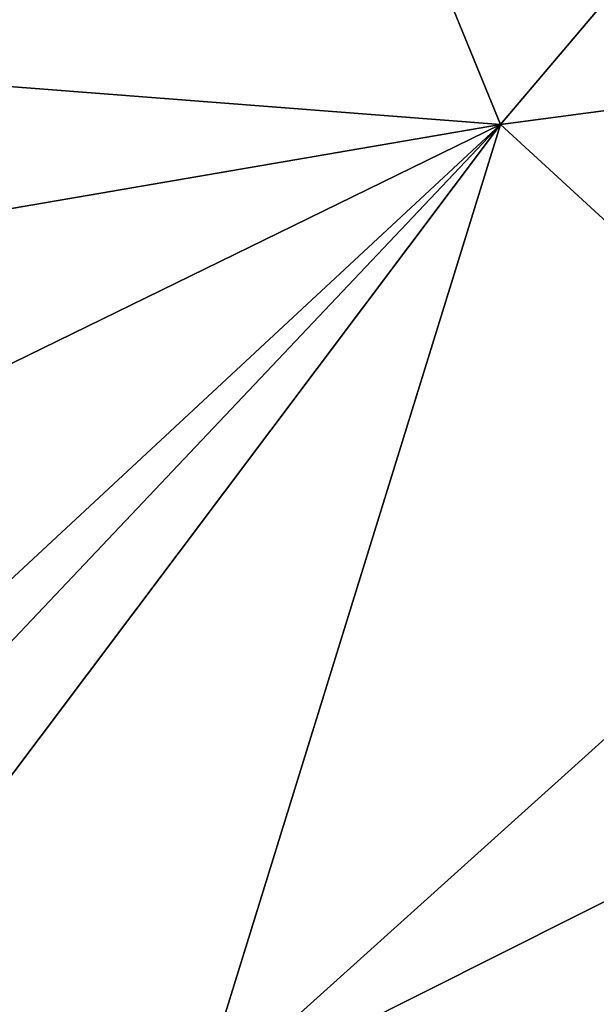
# Model space of a CAD drawing. Units: metres. Extents: x 24.6 to 30.8, y -3.5 to 6.7.
# Drawn here: x 30 to 30.4, y 2.5 to 3.1 of the extents above; entities that cross this region are included whole.
import ezdxf

# ---------------------------------------------------------------- set-up
doc = ezdxf.new("R2010")
doc.units = ezdxf.units.M

msp = doc.modelspace()

# ---------------------------------------------------------------- linework, layer by layer
at = {"layer": '1'}
for points in [[(29.99066, 0.85325, -1.58831), (29.72534, 4.61114, -1.61438), (30.58618, 3.12189, -1.61186)], [(30.11645, 3.44851, 10.30155), (29.97037, 3.27348, 10.04461), (29.93477, 3.02654, 9.73598)], [(29.93477, 3.02654, 9.73598), (30.30077, 2.99822, 9.75449), (30.11645, 3.44851, 10.30155)], [(30.11645, 3.44851, 10.30155), (30.30077, 2.99822, 9.75449), (30.48266, 3.21274, 9.99271)], [(30.48266, 3.21274, 9.99271), (30.30077, 2.99822, 9.75449), (30.5073, 3.02571, 9.7599)], [(29.99066, 0.85325, -1.58831), (30.58618, 3.12189, -1.61186), (30.5872, 2.50111, -1.61016)], [(29.93477, 3.02654, 9.73598), (29.93822, 2.93606, 9.64959), (30.30077, 2.99822, 9.75449)], [(30.5073, 3.02571, 9.7599), (30.30077, 2.99822, 9.75449), (30.50743, 2.80857, 9.53594)], [(29.94814, 2.82604, 9.54327), (29.93475, 2.65852, 9.37394), (30.30077, 2.99822, 9.75449)], [(29.93475, 2.65852, 9.37394), (29.94607, 2.62393, 9.34347), (30.30077, 2.99822, 9.75449)], [(29.94607, 2.62393, 9.34347), (29.93502, 2.51191, 9.22683), (30.30077, 2.99822, 9.75449)], [(30.30077, 2.99822, 9.75449), (29.93502, 2.51191, 9.22683), (30.13945, 2.47747, 9.21508)], [(29.93822, 2.93606, 9.64959), (29.94814, 2.82604, 9.54327), (30.30077, 2.99822, 9.75449)], [(30.13945, 2.47747, 9.21508), (30.50743, 2.80857, 9.53594), (30.30077, 2.99822, 9.75449)], [(30.13945, 2.47747, 9.21508), (30.50267, 2.65978, 9.39012), (30.50743, 2.80857, 9.53594)], [(30.13945, 2.47747, 9.21508), (30.48757, 2.43614, 9.16627), (30.50267, 2.65978, 9.39012)]]:
    msp.add_3dface(points, dxfattribs=at)

doc.saveas('drawing.dxf')
